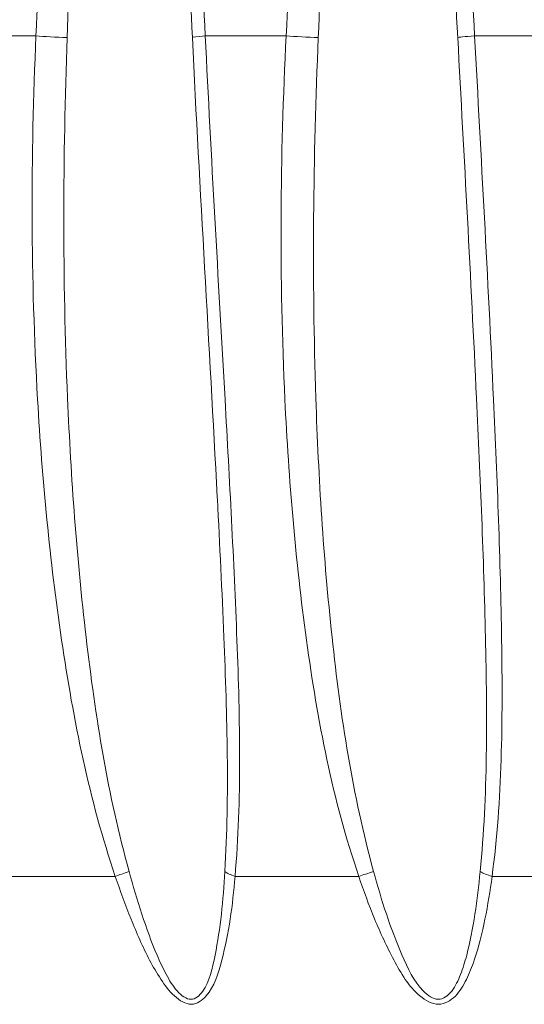
# Model space of a CAD drawing. Units: inches. Extents: x 0 to 17, y 0 to 11.
# Drawn here: x 2.2 to 2.3, y 4.2 to 4.4 of the extents above; entities that cross this region are included whole.
import ezdxf

# ---------------------------------------------------------------- set-up
doc = ezdxf.new("R2010")
doc.units = ezdxf.units.IN
doc.header["$MEASUREMENT"] = 0
doc.layers.add('Viewport2ForCustomObjects_0', color=7, linetype='Continuous')
doc.layers.add('Visible (ANSI)', color=7, linetype='Continuous', lineweight=18)
doc.layers.add('Visible Narrow (ANSI)', color=7, linetype='Continuous', lineweight=9)

# ---------------------------------------------------------------- blocks, each defined once
blk = doc.blocks.new('CustomObjectsInViewport2_0')
at = {"layer": 'Visible (ANSI)'}
for p, q in [((-10001.16045, -10002.54766), (-10001.16045, -10002.54766)), ((-10001.15302, -10002.54766), (-10001.15303, -10002.54766)), ((-10001.10227, -10002.54766), (-10001.10228, -10002.54766)), ((-10001.09464, -10002.54766), (-10001.09465, -10002.54766)), ((-10001.05935, -10002.54766), (-10001.05938, -10002.54766)), ((-10001.05089, -10002.65459), (-10001.05088, -10002.65476)), ((-10001.08403, -10002.69614), (-10001.08403, -10002.69614))]:
    blk.add_line(p, q, dxfattribs=at)
for points in [[(-10001.12307, -10002.51467), (-10001.1243, -10002.48944), (-10001.12557, -10002.46421), (-10001.12689, -10002.43898)], [(-10001.11725, -10002.62196), (-10001.11912, -10002.58635), (-10001.12131, -10002.55043), (-10001.12307, -10002.51467)], [(-10001.15996, -10002.52404), (-10001.15996, -10002.52404), (-10001.15996, -10002.52404), (-10001.15996, -10002.52404)], [(-10001.15258, -10002.52404), (-10001.15258, -10002.52404), (-10001.15258, -10002.52404), (-10001.15258, -10002.52404)], [(-10001.09404, -10002.52404), (-10001.09404, -10002.52404), (-10001.09404, -10002.52404), (-10001.09404, -10002.52404)], [(-10001.06062, -10002.52404), (-10001.06062, -10002.52404), (-10001.06062, -10002.52404), (-10001.06062, -10002.52404)], [(-10001.16041, -10002.55154), (-10001.16041, -10002.55154), (-10001.16041, -10002.55154), (-10001.16041, -10002.55154)], [(-10001.153, -10002.55176), (-10001.153, -10002.55176), (-10001.15299, -10002.55176), (-10001.15299, -10002.55176)], [(-10001.10232, -10002.55314), (-10001.10232, -10002.55314), (-10001.10232, -10002.55314), (-10001.10232, -10002.55314)], [(-10001.09471, -10002.55333), (-10001.09471, -10002.55333), (-10001.0947, -10002.55333), (-10001.0947, -10002.55333)], [(-10001.05904, -10002.55419), (-10001.05903, -10002.55419), (-10001.05901, -10002.55419), (-10001.059, -10002.55419)], [(-10001.16041, -10002.55697), (-10001.16041, -10002.55697), (-10001.16041, -10002.55697), (-10001.16041, -10002.55697)], [(-10001.15301, -10002.55719), (-10001.15301, -10002.55719), (-10001.15301, -10002.55719), (-10001.153, -10002.55719)], [(-10001.10234, -10002.55857), (-10001.10234, -10002.55857), (-10001.10234, -10002.55857), (-10001.10234, -10002.55857)], [(-10001.09476, -10002.55876), (-10001.09475, -10002.55876), (-10001.09475, -10002.55876), (-10001.09474, -10002.55876)], [(-10001.05876, -10002.55963), (-10001.05874, -10002.55963), (-10001.05873, -10002.55963), (-10001.05872, -10002.55963)], [(-10001.16016, -10002.57629), (-10001.16016, -10002.57629), (-10001.16016, -10002.57629), (-10001.16016, -10002.57629)], [(-10001.15287, -10002.57655), (-10001.15287, -10002.57655), (-10001.15288, -10002.57655), (-10001.15288, -10002.57655)], [(-10001.10218, -10002.57817), (-10001.10218, -10002.57817), (-10001.10218, -10002.57817), (-10001.10218, -10002.57817)], [(-10001.09469, -10002.57839), (-10001.0947, -10002.57839), (-10001.09471, -10002.57839), (-10001.09471, -10002.57839)], [(-10001.0577, -10002.57939), (-10001.05771, -10002.57939), (-10001.05773, -10002.57939), (-10001.05775, -10002.57939)], [(-10001.11725, -10002.62196), (-10001.11725, -10002.6221), (-10001.11724, -10002.62225), (-10001.11723, -10002.62239)]]:
    blk.add_open_spline(points, degree=3, dxfattribs=at)
at = {"layer": 'Visible Narrow (ANSI)'}
for p, q in [((-10001.17626, -10002.51428), (-10001.15957, -10002.51428)), ((-10001.12006, -10002.51428), (-10001.10117, -10002.51428)), ((-10001.05719, -10002.51428), (-10001.03648, -10002.51428)), ((-10001.16041, -10002.54372), (-10001.16041, -10002.54372)), ((-10001.15299, -10002.54372), (-10001.15298, -10002.54372)), ((-10001.10221, -10002.54372), (-10001.10221, -10002.54372)), ((-10001.09458, -10002.54372), (-10001.09457, -10002.54372)), ((-10001.05959, -10002.54372), (-10001.05956, -10002.54372)), ((-10001.16656, -10002.71051), (-10001.14106, -10002.71051)), ((-10001.1131, -10002.71051), (-10001.08422, -10002.71051)), ((-10001.05311, -10002.71051), (-10001.02145, -10002.71051))]:
    blk.add_line(p, q, dxfattribs=at)
at = {"layer": 'Visible Narrow (ANSI)', "extrusion": (0, 0, -1)}
for centre, major_axis, ratio, start_param, end_param in [((-10001.15413, -10002.51428), (-0.00787, 0.00035), 0.042944, 4.472874, 5.47462), ((-10001.1152, -10002.51428), (-0.00786, -0.00039), 0.038326, 6.277899, 7.190121), ((-10001.09659, -10002.51428), (-0.00786, 0.0004), 0.036118, 4.330126, 5.331872), ((-10001.05327, -10002.51428), (-0.00786, -0.00042), 0.030977, 0.047886, 1.049632), ((-10001.10826, -10002.70894), (-0.00785, 0.00066), 0.311757, 5.350334, 5.854986), ((-10001.07982, -10002.70894), (-0.00746, -0.00253), 0.011012, 4.843314, 5.347967), ((-10001.04917, -10002.70894), (-0.00781, 0.00102), 0.29719, 5.201263, 5.705916)]:
    blk.add_ellipse(centre, major_axis=major_axis, ratio=ratio, start_param=start_param, end_param=end_param, dxfattribs=at)
at = {"layer": 'Visible Narrow (ANSI)'}
blk.add_ellipse((-10001.13579, -10002.70894), major_axis=(-0.00746, -0.00252), ratio=0.034881, start_param=4.978557, end_param=5.48321, dxfattribs=at)
for points, knots in [([(-10001.12006, -10002.51428), (-10001.12133, -10002.48886), (-10001.12327, -10002.45071), (-10001.12604, -10002.39988), (-10001.12771, -10002.37129), (-10001.12889, -10002.35225), (-10001.12971, -10002.33955), (-10001.13056, -10002.32687), (-10001.13136, -10002.31577), (-10001.13184, -10002.30943), (-10001.13233, -10002.30309), (-10001.13298, -10002.29517), (-10001.1341, -10002.28251), (-10001.1354, -10002.26986), (-10001.13676, -10002.26028), (-10001.1374, -10002.25678), (-10001.13755, -10002.256), (-10001.13781, -10002.25466), (-10001.13832, -10002.25272), (-10001.13881, -10002.25059), (-10001.14024, -10002.24834), (-10001.14166, -10002.25055), (-10001.14216, -10002.25271), (-10001.14274, -10002.25502), (-10001.1433, -10002.2581), (-10001.14394, -10002.26202), (-10001.14456, -10002.26672), (-10001.14503, -10002.27066), (-10001.14538, -10002.27381), (-10001.14588, -10002.27854), (-10001.14686, -10002.2888), (-10001.14816, -10002.30461), (-10001.14917, -10002.31887), (-10001.14981, -10002.32838), (-10001.15012, -10002.33314), (-10001.15042, -10002.3379), (-10001.15102, -10002.34743), (-10001.15226, -10002.36809), (-10001.15402, -10002.3999), (-10001.15661, -10002.45072), (-10001.15841, -10002.48886), (-10001.15957, -10002.51428)], [0, 0, 0, 0, 0.194116, 0.291174, 0.388232, 0.412497, 0.436761, 0.48529, 0.509555, 0.521687, 0.533819, 0.558084, 0.582348, 0.630877, 0.655142, 0.656658, 0.658175, 0.661208, 0.667274, 0.67334, 0.679406, 0.685472, 0.691539, 0.697605, 0.703671, 0.715803, 0.727935, 0.740068, 0.746134, 0.7522, 0.776464, 0.824993, 0.873522, 0.885655, 0.897787, 0.909919, 0.922051, 0.97058, 1.067639, 1.164697, 1.358813, 1.358813, 1.358813, 1.358813]), ([(-10001.05719, -10002.51428), (-10001.05858, -10002.48886), (-10001.06073, -10002.45071), (-10001.06379, -10002.39988), (-10001.06563, -10002.37129), (-10001.06694, -10002.35225), (-10001.06784, -10002.33955), (-10001.06879, -10002.32687), (-10001.06968, -10002.31577), (-10001.0702, -10002.30943), (-10001.07075, -10002.30309), (-10001.07146, -10002.29517), (-10001.07271, -10002.28251), (-10001.07415, -10002.26986), (-10001.07566, -10002.26028), (-10001.07638, -10002.25678), (-10001.07655, -10002.256), (-10001.07683, -10002.25466), (-10001.0774, -10002.25272), (-10001.07794, -10002.25059), (-10001.07953, -10002.24834), (-10001.08111, -10002.25055), (-10001.08167, -10002.25271), (-10001.08232, -10002.25502), (-10001.08295, -10002.2581), (-10001.08366, -10002.26202), (-10001.08435, -10002.26672), (-10001.08487, -10002.27066), (-10001.08526, -10002.27381), (-10001.08582, -10002.27854), (-10001.08691, -10002.2888), (-10001.08836, -10002.30461), (-10001.0895, -10002.31887), (-10001.09021, -10002.32838), (-10001.09056, -10002.33314), (-10001.0909, -10002.3379), (-10001.09157, -10002.34743), (-10001.09296, -10002.36809), (-10001.09493, -10002.3999), (-10001.09784, -10002.45072), (-10001.09986, -10002.48886), (-10001.10117, -10002.51428)], [0, 0, 0, 0, 0.194116, 0.291174, 0.388232, 0.412497, 0.436761, 0.48529, 0.509555, 0.521687, 0.533819, 0.558084, 0.582348, 0.630877, 0.655142, 0.656658, 0.658175, 0.661208, 0.667274, 0.67334, 0.679406, 0.685472, 0.691539, 0.697605, 0.703671, 0.715803, 0.727935, 0.740068, 0.746134, 0.7522, 0.776464, 0.824993, 0.873522, 0.885655, 0.897787, 0.909919, 0.922051, 0.97058, 1.067639, 1.164697, 1.358813, 1.358813, 1.358813, 1.358813]), ([(-10001.15228, -10002.5147), (-10001.15134, -10002.48927), (-10001.14993, -10002.45113), (-10001.14804, -10002.40032), (-10001.14683, -10002.36851), (-10001.14604, -10002.34784), (-10001.14567, -10002.33832), (-10001.14548, -10002.33356), (-10001.14529, -10002.3288), (-10001.14491, -10002.31928), (-10001.14432, -10002.30502), (-10001.14361, -10002.28921), (-10001.1431, -10002.27895), (-10001.14285, -10002.27422), (-10001.14267, -10002.27107), (-10001.14244, -10002.26714), (-10001.14213, -10002.26244), (-10001.14181, -10002.25851), (-10001.14153, -10002.25543), (-10001.14124, -10002.25313), (-10001.14098, -10002.25096), (-10001.14024, -10002.24875), (-10001.13942, -10002.25101), (-10001.13911, -10002.25313), (-10001.1388, -10002.25507), (-10001.13863, -10002.25641), (-10001.13853, -10002.25719), (-10001.13811, -10002.26069), (-10001.13716, -10002.27027), (-10001.13616, -10002.28292), (-10001.13525, -10002.29559), (-10001.13471, -10002.3035), (-10001.13429, -10002.30984), (-10001.13388, -10002.31618), (-10001.13317, -10002.32728), (-10001.1324, -10002.33997), (-10001.13165, -10002.35266), (-10001.13054, -10002.37171), (-10001.12895, -10002.40029), (-10001.12758, -10002.4259), (-10001.1269, -10002.4388), (-10001.12689, -10002.43898)], [-1.358813, -1.358813, -1.358813, -1.358813, -1.164697, -1.067639, -0.97058, -0.922051, -0.909919, -0.897787, -0.885655, -0.873522, -0.824993, -0.776464, -0.7522, -0.746134, -0.740068, -0.727935, -0.715803, -0.703671, -0.697605, -0.691539, -0.685472, -0.679406, -0.67334, -0.667274, -0.661208, -0.658175, -0.656658, -0.655142, -0.630877, -0.582348, -0.558084, -0.533819, -0.521687, -0.509555, -0.48529, -0.436761, -0.412497, -0.388232, -0.291174, -0.194116, -0.192674, -0.192674, -0.192674, -0.192674]), ([(-10001.09367, -10002.5147), (-10001.09258, -10002.48927), (-10001.09094, -10002.45113), (-10001.08871, -10002.40032), (-10001.08729, -10002.36851), (-10001.08635, -10002.34784), (-10001.0859, -10002.33832), (-10001.08568, -10002.33356), (-10001.08546, -10002.3288), (-10001.085, -10002.31928), (-10001.0843, -10002.30502), (-10001.08345, -10002.28921), (-10001.08285, -10002.27895), (-10001.08255, -10002.27422), (-10001.08234, -10002.27107), (-10001.08206, -10002.26714), (-10001.08169, -10002.26244), (-10001.08132, -10002.25851), (-10001.081, -10002.25543), (-10001.08066, -10002.25313), (-10001.08037, -10002.25096), (-10001.07953, -10002.24875), (-10001.07863, -10002.25101), (-10001.0783, -10002.25313), (-10001.07796, -10002.25507), (-10001.07777, -10002.25641), (-10001.07767, -10002.25719), (-10001.07721, -10002.26069), (-10001.0762, -10002.27027), (-10001.07514, -10002.28292), (-10001.07417, -10002.29559), (-10001.07359, -10002.3035), (-10001.07315, -10002.30984), (-10001.07271, -10002.31618), (-10001.07196, -10002.32728), (-10001.07114, -10002.33997), (-10001.07034, -10002.35266), (-10001.06917, -10002.37171), (-10001.06746, -10002.40029), (-10001.06456, -10002.45113), (-10001.06248, -10002.48927), (-10001.06112, -10002.5147)], [-1.358813, -1.358813, -1.358813, -1.358813, -1.164697, -1.067639, -0.97058, -0.922051, -0.909919, -0.897787, -0.885655, -0.873522, -0.824993, -0.776464, -0.7522, -0.746134, -0.740068, -0.727935, -0.715803, -0.703671, -0.697605, -0.691539, -0.685472, -0.679406, -0.67334, -0.667274, -0.661208, -0.658175, -0.656658, -0.655142, -0.630877, -0.582348, -0.558084, -0.533819, -0.521687, -0.509555, -0.48529, -0.436761, -0.412497, -0.388232, -0.291174, -0.194116, 0, 0, 0, 0]), ([(-10001.15957, -10002.51428), (-10001.16085, -10002.54252), (-10001.16078, -10002.58986), (-10001.15455, -10002.65542), (-10001.14711, -10002.69266), (-10001.14106, -10002.71051)], [-0.4989152, -0.4989152, -0.4989152, -0.4989152, -0.2850944, -0.1425472, 0, 0, 0, 0]), ([(-10001.13784, -10002.70936), (-10001.14275, -10002.69164), (-10001.14868, -10002.6547), (-10001.15344, -10002.58967), (-10001.15331, -10002.5427), (-10001.15228, -10002.5147)], [0, 0, 0, 0, 0.1425472, 0.2850944, 0.4989152, 0.4989152, 0.4989152, 0.4989152]), ([(-10001.1131, -10002.71051), (-10001.11156, -10002.69266), (-10001.11234, -10002.65544), (-10001.11593, -10002.58989), (-10001.11867, -10002.54252), (-10001.12006, -10002.51428)], [-0.4988911, -0.4988911, -0.4988911, -0.4988911, -0.3563508, -0.2138105, 0, 0, 0, 0]), ([(-10001.10117, -10002.51428), (-10001.10261, -10002.54252), (-10001.10294, -10002.58986), (-10001.09741, -10002.65542), (-10001.09032, -10002.69266), (-10001.08422, -10002.71051)], [-0.4989114, -0.4989114, -0.4989114, -0.4989114, -0.2850922, -0.1425461, 0, 0, 0, 0]), ([(-10001.08077, -10002.70936), (-10001.08567, -10002.69164), (-10001.09128, -10002.6547), (-10001.09538, -10002.58967), (-10001.09487, -10002.5427), (-10001.09367, -10002.5147)], [0, 0, 0, 0, 0.1425461, 0.2850922, 0.4989114, 0.4989114, 0.4989114, 0.4989114]), ([(-10001.06112, -10002.5147), (-10001.05962, -10002.5427), (-10001.05703, -10002.58969), (-10001.05429, -10002.65473), (-10001.05415, -10002.69164), (-10001.05588, -10002.70936)], [0, 0, 0, 0, 0.2138103, 0.3563505, 0.4988907, 0.4988907, 0.4988907, 0.4988907]), ([(-10001.05311, -10002.71051), (-10001.05075, -10002.69266), (-10001.05043, -10002.65544), (-10001.05301, -10002.58989), (-10001.05566, -10002.54252), (-10001.05719, -10002.51428)], [-0.4988907, -0.4988907, -0.4988907, -0.4988907, -0.3563505, -0.2138103, 0, 0, 0, 0]), ([(-10001.11723, -10002.62239), (-10001.11667, -10002.63317), (-10001.11524, -10002.66249), (-10001.11443, -10002.69164), (-10001.11549, -10002.70936)], [0.2737295, 0.2737295, 0.2737295, 0.2737295, 0.3563508, 0.4988911, 0.4988911, 0.4988911, 0.4988911]), ([(-10001.14106, -10002.71051), (-10001.13992, -10002.71384), (-10001.13746, -10002.72054), (-10001.13397, -10002.7286), (-10001.13049, -10002.73461), (-10001.12747, -10002.73869), (-10001.12319, -10002.74123), (-10001.1184, -10002.73782), (-10001.11603, -10002.73008), (-10001.11407, -10002.7206), (-10001.11339, -10002.71384), (-10001.1131, -10002.71051)], [-0.1876634, -0.1876634, -0.1876634, -0.1876634, -0.1608543, -0.1340453, -0.1206408, -0.1072362, -0.0938317, -0.0804272, -0.0536181, -0.0268091, 0, 0, 0, 0]), ([(-10001.11549, -10002.70936), (-10001.11568, -10002.71269), (-10001.11616, -10002.71945), (-10001.11764, -10002.72892), (-10001.11947, -10002.73667), (-10001.1233, -10002.74007), (-10001.12678, -10002.73753), (-10001.12923, -10002.73345), (-10001.13207, -10002.72744), (-10001.13491, -10002.71938), (-10001.13692, -10002.71269), (-10001.13784, -10002.70936)], [0, 0, 0, 0, 0.0268091, 0.0536181, 0.0804272, 0.0938317, 0.1072362, 0.1206408, 0.1340453, 0.1608543, 0.1876634, 0.1876634, 0.1876634, 0.1876634]), ([(-10001.08422, -10002.71051), (-10001.08308, -10002.71385), (-10001.08069, -10002.72054), (-10001.07619, -10002.73005), (-10001.0717, -10002.73776), (-10001.06556, -10002.74122), (-10001.06138, -10002.73871), (-10001.059, -10002.73463), (-10001.05658, -10002.72863), (-10001.05466, -10002.72056), (-10001.05355, -10002.71385), (-10001.05311, -10002.71051)], [-0.1878287, -0.1878287, -0.1878287, -0.1878287, -0.160996, -0.1341633, -0.1073307, -0.0939143, -0.080498, -0.0670817, -0.0536653, -0.0268327, 0, 0, 0, 0]), ([(-10001.05588, -10002.70936), (-10001.05621, -10002.71269), (-10001.05703, -10002.7194), (-10001.0585, -10002.72747), (-10001.0604, -10002.73347), (-10001.06228, -10002.73755), (-10001.06563, -10002.74006), (-10001.07061, -10002.7366), (-10001.07426, -10002.72889), (-10001.07791, -10002.71938), (-10001.07984, -10002.71269), (-10001.08077, -10002.70936)], [0, 0, 0, 0, 0.0268327, 0.0536653, 0.0670817, 0.080498, 0.0939143, 0.1073307, 0.1341633, 0.160996, 0.1878287, 0.1878287, 0.1878287, 0.1878287])]:
    blk.add_open_spline(points, degree=3, knots=knots, dxfattribs=at)

msp = doc.modelspace()

# ---------------------------------------------------------------- block references
at = {"layer": 'Viewport2ForCustomObjects_0'}
msp.add_blockref('CustomObjectsInViewport2_0', (10003.37811, 10006.94479), dxfattribs=at)

doc.saveas('drawing.dxf')
